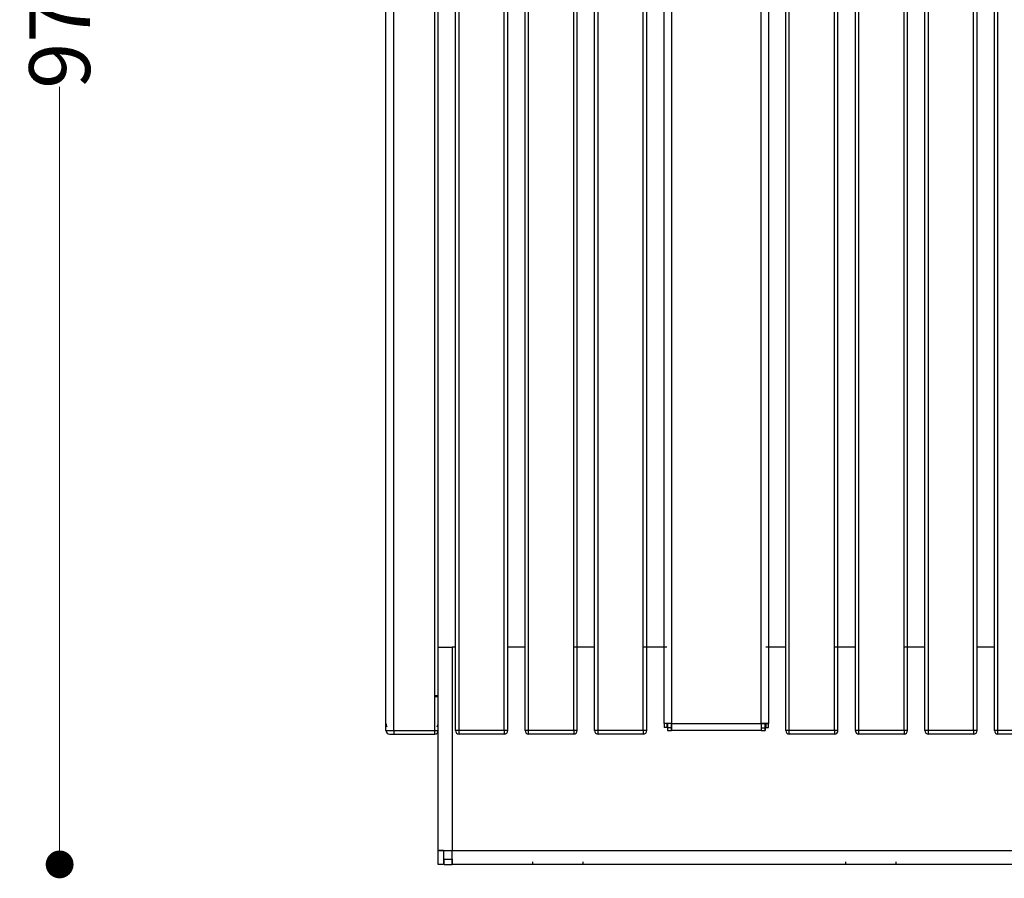
# Model space of a CAD drawing. Units: millimetres. Extents: x 10366 to 18128, y 24546 to 29685.
# Drawn here: x 11919 to 12485, y 27656 to 28150 of the extents above; entities that cross this region are included whole.
import ezdxf

# ---------------------------------------------------------------- set-up
doc = ezdxf.new("R2010")
doc.units = ezdxf.units.MM
doc.header["$LTSCALE"] = 3
doc.layers.add('DomyÅ›lny', color=7, linetype='Continuous')
doc.styles.get("Standard").update_dxf_attribs({"font": 'arial.ttf'})
doc.dimstyles.new('MATEUSZ', dxfattribs={"dimtxt": 35, "dimasz": 16, "dimexe": 0.18, "dimexo": 0.0625, "dimgap": 0.09, "dimtad": 0, "dimdec": 0, "dimdsep": 46, "dimtxsty": 'Standard', "dimblk": 'DOT', "dimcen": 0.09, "dimse1": 1, "dimse2": 1, "dimadec": 0, "dimazin": 0, "dimtfac": 1, "dimtdec": 0, "dimtofl": 0, "dimtmove": 0, "dimatfit": 3, "dimfxl": 1, "dimtolj": 1, "dimtzin": 0, "dimlwd": 9, "dimlwe": 9, "dimarcsym": 0})

# ---------------------------------------------------------------- blocks, each defined once
blk = doc.blocks.new('_Dot')
at = {"color": 0, "linetype": 'ByBlock', "lineweight": -2}
blk.add_line((-0.5, 0), (-1, 0), dxfattribs=at)
at = {"color": 0, "linetype": 'ByBlock', "const_width": 0.5}
blk.add_lwpolyline([(-0.25, 0, 1), (0.25, 0, 1)], format="xyb", close=True, dxfattribs=at)
blk = doc.blocks.new('*D33')
at = {"color": 0, "lineweight": 9, "transparency": 16777216}
for p, q in [((11941.78, 28619.94), (11941.78, 28188.51)), ((11941.78, 27679.94), (11941.78, 28111.36))]:
    blk.add_line(p, q, dxfattribs=at)
at = {"layer": 'Defpoints', "color": 0, "transparency": 16777216}
for p in [(11941.78, 28635.94), (12139.42, 28635.94), (12159.49, 27663.94)]:
    blk.add_point(p, dxfattribs=at)
at = {"color": 0, "lineweight": 9, "transparency": 16777216, "xscale": 16, "yscale": 16, "zscale": 16}
for p, rotation in [((11941.78, 28635.94), 90), ((11941.78, 27663.94), 270)]:
    blk.add_blockref('_Dot', p, dxfattribs=dict(at, rotation=rotation))
at = {"color": 0, "transparency": 16777216, "insert": (11941.78, 28149.94), "char_height": 35, "attachment_point": 5, "rotation": 90}
blk.add_mtext('\\A1;972', dxfattribs=at)

msp = doc.modelspace()

# ---------------------------------------------------------------- linework, layer by layer
at = {"layer": 'DomyÅ›lny'}
for p, q in [((12129.5, 27740.94), (12129.5, 28446.94)), ((12133.99, 27740.94), (12133.99, 28446.94)), ((12157.5, 27740.94), (12157.5, 28446.94)), ((12159.5, 27740.94), (12159.5, 28446.94)), ((12169.5, 27740.94), (12169.5, 28446.94)), ((12171.5, 27740.94), (12171.5, 28446.94)), ((12197.5, 27740.94), (12197.5, 28446.94)), ((12199.5, 27740.94), (12199.5, 28446.94)), ((12209.5, 27740.94), (12209.5, 28446.94)), ((12211.5, 27740.94), (12211.5, 28446.94)), ((12237.5, 27740.94), (12237.5, 28446.94)), ((12239.5, 27740.94), (12239.5, 28446.94)), ((12249.5, 27740.94), (12249.5, 28446.94)), ((12251.5, 27740.94), (12251.5, 28446.94)), ((12277.5, 27740.94), (12277.5, 28446.94)), ((12279.5, 27740.94), (12279.5, 28446.94)), ((12359.48, 27740.94), (12359.48, 28446.94)), ((12361.48, 27740.94), (12361.48, 28446.94)), ((12387.48, 27740.94), (12387.48, 28446.94)), ((12389.48, 27740.94), (12389.48, 28446.94)), ((12399.48, 27740.94), (12399.48, 28446.94)), ((12401.48, 27740.94), (12401.48, 28446.94)), ((12427.48, 27740.94), (12427.48, 28446.94)), ((12429.48, 27740.94), (12429.48, 28446.94)), ((12439.48, 27740.94), (12439.48, 28446.94)), ((12441.48, 27740.94), (12441.48, 28446.94)), ((12467.48, 27740.94), (12467.48, 28446.94)), ((12469.48, 27740.94), (12469.48, 28446.94)), ((12479.48, 27740.94), (12479.48, 28446.94)), ((12481.48, 27740.94), (12481.48, 28446.94)), ((12289.49, 27745.07), (12289.49, 28441.81)), ((12293.62, 28441.81), (12293.62, 27745.07)), ((12345.36, 27745.07), (12345.36, 28441.81)), ((12349.49, 28441.81), (12349.49, 27745.07)), ((12159.49, 27671.96), (12159.49, 27788.94)), ((12169.5, 27788.94), (12167.51, 27788.94)), ((12167.51, 27788.94), (12167.51, 27671.96)), ((12209.5, 27788.94), (12199.5, 27788.94)), ((12249.5, 27788.94), (12237.5, 27788.94)), ((12290.99, 27788.94), (12277.5, 27788.94)), ((12359.48, 27788.94), (12347.99, 27788.94)), ((12399.48, 27788.94), (12387.48, 27788.94)), ((12439.48, 27788.94), (12427.48, 27788.94)), ((12479.48, 27788.94), (12469.48, 27788.94)), ((12159.49, 27760.94), (12157.99, 27760.94)), ((12159.49, 27760.35), (12157.99, 27760.35)), ((12290.99, 27745.07), (12289.49, 27745.07)), ((12289.49, 27745.07), (12289.49, 27742.79)), ((12290.99, 27745.07), (12290.99, 27742.79)), ((12293.62, 27745.07), (12345.36, 27745.07)), ((12347.99, 27745.07), (12349.49, 27745.07)), ((12347.99, 27745.07), (12347.99, 27742.79)), ((12349.49, 27742.79), (12349.49, 27745.07)), ((12133.99, 27740.94), (12157.5, 27740.94)), ((12197.5, 27740.94), (12171.5, 27740.94)), ((12237.5, 27740.94), (12211.5, 27740.94)), ((12277.5, 27740.94), (12251.5, 27740.94)), ((12290.99, 27742.79), (12289.49, 27742.79)), ((12293.62, 27742.44), (12291.34, 27742.44)), ((12291.34, 27742.44), (12291.34, 27740.94)), ((12291.34, 27740.94), (12293.62, 27740.94)), ((12293.62, 27742.44), (12293.62, 27740.94)), ((12345.36, 27740.94), (12293.62, 27740.94)), ((12345.36, 27742.44), (12347.64, 27742.44)), ((12345.36, 27742.44), (12345.36, 27740.94)), ((12345.36, 27740.94), (12347.64, 27740.94)), ((12347.64, 27742.44), (12347.64, 27740.94)), ((12347.99, 27742.79), (12349.49, 27742.79)), ((12387.48, 27740.94), (12361.48, 27740.94)), ((12427.48, 27740.94), (12401.48, 27740.94)), ((12467.48, 27740.94), (12441.48, 27740.94)), ((12507.48, 27740.94), (12481.48, 27740.94)), ((12133.99, 27738.94), (12157.5, 27738.94)), ((12197.5, 27738.94), (12171.5, 27738.94)), ((12237.5, 27738.94), (12211.5, 27738.94)), ((12277.5, 27738.94), (12251.5, 27738.94)), ((12387.48, 27738.94), (12361.48, 27738.94)), ((12427.48, 27738.94), (12401.48, 27738.94)), ((12467.48, 27738.94), (12441.48, 27738.94)), ((12507.48, 27738.94), (12481.48, 27738.94)), ((12159.49, 27663.94), (12159.49, 27671.96)), ((12162.49, 27671.96), (12159.49, 27671.96)), ((12162.49, 27671.96), (12162.49, 27663.94)), ((12167.51, 27671.96), (13171.47, 27671.96)), ((12167.51, 27665.7), (12167.51, 27671.96)), ((12162.99, 27666.94), (12167.51, 27666.94)), ((12162.99, 27663.94), (12162.99, 27666.94)), ((12167.51, 27666.94), (12167.51, 27663.94)), ((12162.49, 27663.94), (12159.49, 27663.94)), ((12162.99, 27663.94), (12167.51, 27663.94)), ((13171.47, 27663.94), (12167.51, 27663.94))]:
    msp.add_line(p, q, dxfattribs=at)
for points in [[(12159.49, 27788.94, 0), (12159.49, 27788.94, 0), (12159.49, 27788.94, 0), (12159.49, 27788.94, 0), (12159.49, 27788.94, 0), (12159.49, 27788.94, 0), (12159.49, 27788.94, 0), (12159.49, 27788.94, 0), (12159.49, 27788.94, 0), (12159.49, 27788.94, 0), (12159.49, 27788.94, 0), (12159.49, 27788.94, 0), (12159.49, 27788.94, 0), (12159.51, 27788.94, 0), (12159.55, 27788.94, 0), (12159.75, 27788.94, 0), (12161.77, 27788.94, 0), (12167.51, 27788.94, 0)], [(12293.62, 27745.07, 0), (12289.49, 27745.07, 0)], [(12293.62, 27745.07, 0), (12290.99, 27745.07, 0)], [(12291.34, 27745.07, 0), (12291.34, 27740.94, 0)], [(12291.34, 27745.07, 0), (12291.34, 27742.44, 0)], [(12293.62, 27740.94, 0), (12293.62, 27740.94, 0), (12293.62, 27740.94, 0), (12293.62, 27740.94, 0), (12293.62, 27740.94, 0), (12293.62, 27740.94, 0), (12293.62, 27740.94, 0), (12293.62, 27740.94, 0), (12293.62, 27740.94, 0), (12293.62, 27740.94, 0), (12293.62, 27740.94, 0), (12293.62, 27740.94, 0), (12293.62, 27740.94, 0), (12293.62, 27740.95, 0), (12293.62, 27740.97, 0), (12293.62, 27741.07, 0), (12293.62, 27742.11, 0), (12293.62, 27745.07, 0)], [(12293.62, 27745.07, 0), (12293.62, 27742.44, 0)], [(12345.36, 27745.07, 0), (12345.36, 27740.94, 0)], [(12345.36, 27745.07, 0), (12345.36, 27742.44, 0)], [(12345.36, 27745.07, 0), (12347.99, 27745.07, 0)], [(12349.49, 27745.07, 0), (12349.49, 27745.07, 0), (12349.49, 27745.07, 0), (12349.49, 27745.07, 0), (12349.49, 27745.07, 0), (12349.49, 27745.07, 0), (12349.49, 27745.07, 0), (12349.49, 27745.07, 0), (12349.49, 27745.07, 0), (12349.49, 27745.07, 0), (12349.49, 27745.07, 0), (12349.49, 27745.07, 0), (12349.48, 27745.07, 0), (12349.46, 27745.07, 0), (12349.37, 27745.07, 0), (12348.98, 27745.07, 0), (12345.36, 27745.07, 0)], [(12347.64, 27745.07, 0), (12347.64, 27742.44, 0)], [(12347.64, 27740.94, 0), (12347.64, 27740.94, 0), (12347.64, 27740.94, 0), (12347.64, 27740.94, 0), (12347.64, 27740.94, 0), (12347.64, 27740.94, 0), (12347.64, 27740.94, 0), (12347.64, 27740.94, 0), (12347.64, 27740.94, 0), (12347.64, 27740.94, 0), (12347.64, 27740.94, 0), (12347.64, 27740.94, 0), (12347.64, 27740.94, 0), (12347.64, 27740.95, 0), (12347.64, 27740.97, 0), (12347.64, 27741.06, 0), (12347.64, 27741.45, 0), (12347.64, 27745.07, 0)], [(12129.5, 27740.94, 0), (12129.5, 27740.94, 0), (12129.5, 27740.94, 0), (12129.5, 27740.94, 0), (12129.5, 27740.94, 0), (12129.5, 27740.94, 0), (12129.5, 27740.94, 0), (12129.5, 27740.94, 0), (12129.5, 27740.94, 0), (12129.5, 27740.94, 0), (12129.5, 27740.94, 0), (12129.5, 27740.94, 0), (12129.5, 27740.94, 0), (12129.51, 27740.94, 0), (12129.53, 27740.94, 0), (12129.63, 27740.94, 0), (12130.06, 27740.94, 0), (12133.99, 27740.94, 0)], [(12133.99, 27740.94, 0), (12133.99, 27738.94, 0)], [(12157.5, 27740.94, 0), (12159.5, 27740.94, 0)], [(12157.5, 27738.94, 0), (12157.5, 27738.94, 0), (12157.5, 27738.94, 0), (12157.5, 27738.94, 0), (12157.5, 27738.94, 0), (12157.5, 27738.94, 0), (12157.5, 27738.94, 0), (12157.5, 27738.94, 0), (12157.5, 27738.94, 0), (12157.5, 27738.94, 0), (12157.5, 27738.94, 0), (12157.5, 27738.94, 0), (12157.5, 27738.94, 0), (12157.5, 27738.94, 0), (12157.5, 27738.95, 0), (12157.5, 27739, 0), (12157.5, 27739.19, 0), (12157.5, 27740.94, 0)], [(12171.5, 27740.94, 0), (12169.5, 27740.94, 0)], [(12171.5, 27738.94, 0), (12171.5, 27738.94, 0), (12171.5, 27738.94, 0), (12171.5, 27738.94, 0), (12171.5, 27738.94, 0), (12171.5, 27738.94, 0), (12171.5, 27738.94, 0), (12171.5, 27738.94, 0), (12171.5, 27738.94, 0), (12171.5, 27738.94, 0), (12171.5, 27738.94, 0), (12171.5, 27738.94, 0), (12171.5, 27738.94, 0), (12171.5, 27738.94, 0), (12171.5, 27738.95, 0), (12171.5, 27739, 0), (12171.5, 27739.19, 0), (12171.5, 27740.94, 0)], [(12197.5, 27740.94, 0), (12197.5, 27738.94, 0)], [(12199.5, 27740.94, 0), (12199.5, 27740.94, 0), (12199.5, 27740.94, 0), (12199.5, 27740.94, 0), (12199.5, 27740.94, 0), (12199.5, 27740.94, 0), (12199.5, 27740.94, 0), (12199.5, 27740.94, 0), (12199.5, 27740.94, 0), (12199.5, 27740.94, 0), (12199.5, 27740.94, 0), (12199.5, 27740.94, 0), (12199.5, 27740.94, 0), (12199.49, 27740.94, 0), (12199.44, 27740.94, 0), (12199.26, 27740.94, 0), (12197.5, 27740.94, 0)], [(12211.5, 27740.94, 0), (12209.5, 27740.94, 0)], [(12211.5, 27738.94, 0), (12211.5, 27738.94, 0), (12211.5, 27738.94, 0), (12211.5, 27738.94, 0), (12211.5, 27738.94, 0), (12211.5, 27738.94, 0), (12211.5, 27738.94, 0), (12211.5, 27738.94, 0), (12211.5, 27738.94, 0), (12211.5, 27738.94, 0), (12211.5, 27738.94, 0), (12211.5, 27738.94, 0), (12211.5, 27738.94, 0), (12211.5, 27738.94, 0), (12211.5, 27738.95, 0), (12211.5, 27739, 0), (12211.5, 27739.19, 0), (12211.5, 27740.94, 0)], [(12239.5, 27740.94, 0), (12239.5, 27740.94, 0), (12239.5, 27740.94, 0), (12239.5, 27740.94, 0), (12239.5, 27740.94, 0), (12239.5, 27740.94, 0), (12239.5, 27740.94, 0), (12239.5, 27740.94, 0), (12239.5, 27740.94, 0), (12239.5, 27740.94, 0), (12239.5, 27740.94, 0), (12239.5, 27740.94, 0), (12239.5, 27740.94, 0), (12239.49, 27740.94, 0), (12239.44, 27740.94, 0), (12239.26, 27740.94, 0), (12237.5, 27740.94, 0)], [(12237.5, 27740.94, 0), (12237.5, 27738.94, 0)], [(12251.5, 27740.94, 0), (12249.5, 27740.94, 0)], [(12251.5, 27738.94, 0), (12251.5, 27738.94, 0), (12251.5, 27738.94, 0), (12251.5, 27738.94, 0), (12251.5, 27738.94, 0), (12251.5, 27738.94, 0), (12251.5, 27738.94, 0), (12251.5, 27738.94, 0), (12251.5, 27738.94, 0), (12251.5, 27738.94, 0), (12251.5, 27738.94, 0), (12251.5, 27738.94, 0), (12251.5, 27738.94, 0), (12251.5, 27738.94, 0), (12251.5, 27738.95, 0), (12251.5, 27739, 0), (12251.5, 27739.19, 0), (12251.5, 27740.94, 0)], [(12277.5, 27740.94, 0), (12277.5, 27738.94, 0)], [(12279.5, 27740.94, 0), (12279.5, 27740.94, 0), (12279.5, 27740.94, 0), (12279.5, 27740.94, 0), (12279.5, 27740.94, 0), (12279.5, 27740.94, 0), (12279.5, 27740.94, 0), (12279.5, 27740.94, 0), (12279.5, 27740.94, 0), (12279.5, 27740.94, 0), (12279.5, 27740.94, 0), (12279.5, 27740.94, 0), (12279.5, 27740.94, 0), (12279.5, 27740.94, 0), (12279.49, 27740.94, 0), (12279.44, 27740.94, 0), (12279.26, 27740.94, 0), (12277.5, 27740.94, 0)], [(12361.48, 27740.94, 0), (12359.48, 27740.94, 0)], [(12361.48, 27738.94, 0), (12361.48, 27738.94, 0), (12361.48, 27738.94, 0), (12361.48, 27738.94, 0), (12361.48, 27738.94, 0), (12361.48, 27738.94, 0), (12361.48, 27738.94, 0), (12361.48, 27738.94, 0), (12361.48, 27738.94, 0), (12361.48, 27738.94, 0), (12361.48, 27738.94, 0), (12361.48, 27738.94, 0), (12361.48, 27738.94, 0), (12361.48, 27738.94, 0), (12361.48, 27738.95, 0), (12361.48, 27739, 0), (12361.48, 27739.19, 0), (12361.48, 27740.94, 0)], [(12387.48, 27740.94, 0), (12387.48, 27738.94, 0)], [(12389.48, 27740.94, 0), (12389.48, 27740.94, 0), (12389.48, 27740.94, 0), (12389.48, 27740.94, 0), (12389.48, 27740.94, 0), (12389.48, 27740.94, 0), (12389.48, 27740.94, 0), (12389.48, 27740.94, 0), (12389.48, 27740.94, 0), (12389.48, 27740.94, 0), (12389.48, 27740.94, 0), (12389.48, 27740.94, 0), (12389.48, 27740.94, 0), (12389.46, 27740.94, 0), (12389.42, 27740.94, 0), (12389.23, 27740.94, 0), (12387.48, 27740.94, 0)], [(12401.48, 27740.94, 0), (12399.48, 27740.94, 0)], [(12401.48, 27738.94, 0), (12401.48, 27738.94, 0), (12401.48, 27738.94, 0), (12401.48, 27738.94, 0), (12401.48, 27738.94, 0), (12401.48, 27738.94, 0), (12401.48, 27738.94, 0), (12401.48, 27738.94, 0), (12401.48, 27738.94, 0), (12401.48, 27738.94, 0), (12401.48, 27738.94, 0), (12401.48, 27738.94, 0), (12401.48, 27738.94, 0), (12401.48, 27738.94, 0), (12401.48, 27738.95, 0), (12401.48, 27739, 0), (12401.48, 27739.19, 0), (12401.48, 27740.94, 0)], [(12427.48, 27740.94, 0), (12427.48, 27738.94, 0)], [(12429.48, 27740.94, 0), (12429.48, 27740.94, 0), (12429.48, 27740.94, 0), (12429.48, 27740.94, 0), (12429.48, 27740.94, 0), (12429.48, 27740.94, 0), (12429.48, 27740.94, 0), (12429.48, 27740.94, 0), (12429.48, 27740.94, 0), (12429.48, 27740.94, 0), (12429.48, 27740.94, 0), (12429.48, 27740.94, 0), (12429.48, 27740.94, 0), (12429.46, 27740.94, 0), (12429.42, 27740.94, 0), (12429.23, 27740.94, 0), (12427.48, 27740.94, 0)], [(12441.48, 27740.94, 0), (12439.48, 27740.94, 0)], [(12441.48, 27738.94, 0), (12441.48, 27738.94, 0), (12441.48, 27738.94, 0), (12441.48, 27738.94, 0), (12441.48, 27738.94, 0), (12441.48, 27738.94, 0), (12441.48, 27738.94, 0), (12441.48, 27738.94, 0), (12441.48, 27738.94, 0), (12441.48, 27738.94, 0), (12441.48, 27738.94, 0), (12441.48, 27738.94, 0), (12441.48, 27738.94, 0), (12441.48, 27738.94, 0), (12441.48, 27738.95, 0), (12441.48, 27739, 0), (12441.48, 27739.19, 0), (12441.48, 27740.94, 0)], [(12467.48, 27740.94, 0), (12467.48, 27738.94, 0)], [(12469.48, 27740.94, 0), (12469.48, 27740.94, 0), (12469.48, 27740.94, 0), (12469.48, 27740.94, 0), (12469.48, 27740.94, 0), (12469.48, 27740.94, 0), (12469.48, 27740.94, 0), (12469.48, 27740.94, 0), (12469.48, 27740.94, 0), (12469.48, 27740.94, 0), (12469.48, 27740.94, 0), (12469.48, 27740.94, 0), (12469.48, 27740.94, 0), (12469.46, 27740.94, 0), (12469.42, 27740.94, 0), (12469.23, 27740.94, 0), (12467.48, 27740.94, 0)], [(12481.48, 27740.94, 0), (12479.48, 27740.94, 0)], [(12481.48, 27738.94, 0), (12481.48, 27738.94, 0), (12481.48, 27738.94, 0), (12481.48, 27738.94, 0), (12481.48, 27738.94, 0), (12481.48, 27738.94, 0), (12481.48, 27738.94, 0), (12481.48, 27738.94, 0), (12481.48, 27738.94, 0), (12481.48, 27738.94, 0), (12481.48, 27738.94, 0), (12481.48, 27738.94, 0), (12481.48, 27738.94, 0), (12481.48, 27738.94, 0), (12481.48, 27738.95, 0), (12481.48, 27739, 0), (12481.48, 27739.19, 0), (12481.48, 27740.94, 0)], [(12131.5, 27738.94, 0), (12131.5, 27738.94, 0), (12131.5, 27738.94, 0), (12131.5, 27738.94, 0), (12131.5, 27738.94, 0), (12131.5, 27738.94, 0), (12131.5, 27738.94, 0), (12131.5, 27738.94, 0), (12131.5, 27738.94, 0), (12131.5, 27738.94, 0), (12131.5, 27738.94, 0), (12131.5, 27738.94, 0), (12131.5, 27738.94, 0), (12131.51, 27738.94, 0), (12131.52, 27738.94, 0), (12131.57, 27738.94, 0), (12131.81, 27738.94, 0), (12133.99, 27738.94, 0)], [(12159.49, 27671.96, 0), (12159.49, 27671.96, 0), (12159.49, 27671.96, 0), (12159.49, 27671.96, 0), (12159.49, 27671.96, 0), (12159.49, 27671.96, 0), (12159.49, 27671.96, 0), (12159.49, 27671.96, 0), (12159.49, 27671.96, 0), (12159.49, 27671.96, 0), (12159.49, 27671.96, 0), (12159.49, 27671.96, 0), (12159.49, 27671.96, 0), (12159.5, 27671.96, 0), (12159.55, 27671.96, 0), (12159.72, 27671.96, 0), (12160.48, 27671.96, 0), (12167.51, 27671.96, 0)], [(12167.51, 27665.7, 0), (12167.51, 27671.96, 0)], [(12167.51, 27663.94, 0), (12167.51, 27663.94, 0), (12167.51, 27663.94, 0), (12167.51, 27663.94, 0), (12167.51, 27663.94, 0), (12167.51, 27663.94, 0), (12167.51, 27663.94, 0), (12167.51, 27663.94, 0), (12167.51, 27663.94, 0), (12167.51, 27663.94, 0), (12167.51, 27663.94, 0), (12167.51, 27663.94, 0), (12167.51, 27663.95, 0), (12167.51, 27663.98, 0), (12167.51, 27664.13, 0), (12167.51, 27665.7, 0)], [(12213.99, 27663.94, 0), (12213.99, 27663.94, 0), (12213.99, 27663.94, 0), (12213.99, 27663.94, 0), (12213.99, 27663.94, 0), (12213.99, 27663.94, 0), (12213.99, 27663.94, 0), (12213.99, 27663.94, 0), (12213.99, 27663.94, 0), (12213.99, 27663.94, 0), (12213.99, 27663.94, 0), (12213.99, 27663.94, 0), (12213.99, 27663.94, 0), (12213.99, 27663.94, 0), (12213.99, 27663.95, 0), (12213.99, 27663.97, 0), (12213.99, 27664.08, 0), (12213.99, 27664.56, 0), (12213.99, 27665.4, 0)], [(12242.99, 27663.94, 0), (12242.99, 27663.94, 0), (12242.99, 27663.94, 0), (12242.99, 27663.94, 0), (12242.99, 27663.94, 0), (12242.99, 27663.94, 0), (12242.99, 27663.94, 0), (12242.99, 27663.94, 0), (12242.99, 27663.94, 0), (12242.99, 27663.94, 0), (12242.99, 27663.94, 0), (12242.99, 27663.94, 0), (12242.99, 27663.94, 0), (12242.99, 27663.94, 0), (12242.99, 27663.95, 0), (12242.99, 27663.97, 0), (12242.99, 27664.08, 0), (12242.99, 27664.56, 0), (12242.99, 27665.4, 0)], [(12393.99, 27663.94, 0), (12393.99, 27663.94, 0), (12393.99, 27663.94, 0), (12393.99, 27663.94, 0), (12393.99, 27663.94, 0), (12393.99, 27663.94, 0), (12393.99, 27663.94, 0), (12393.99, 27663.94, 0), (12393.99, 27663.94, 0), (12393.99, 27663.94, 0), (12393.99, 27663.94, 0), (12393.99, 27663.94, 0), (12393.99, 27663.94, 0), (12393.99, 27663.94, 0), (12393.99, 27663.95, 0), (12393.99, 27663.97, 0), (12393.99, 27664.08, 0), (12393.99, 27664.56, 0), (12393.99, 27665.4, 0)], [(12422.99, 27663.94, 0), (12422.99, 27663.94, 0), (12422.99, 27663.94, 0), (12422.99, 27663.94, 0), (12422.99, 27663.94, 0), (12422.99, 27663.94, 0), (12422.99, 27663.94, 0), (12422.99, 27663.94, 0), (12422.99, 27663.94, 0), (12422.99, 27663.94, 0), (12422.99, 27663.94, 0), (12422.99, 27663.94, 0), (12422.99, 27663.94, 0), (12422.99, 27663.94, 0), (12422.99, 27663.95, 0), (12422.99, 27663.97, 0), (12422.99, 27664.08, 0), (12422.99, 27664.56, 0), (12422.99, 27665.4, 0)]]:
    msp.add_polyline3d(points, dxfattribs=at)
for centre, radius, start, end in [((12133.62, 27745.07), 4.13, 180, 209.6139), ((12157.49, 27744.79), 2, 315, 0), ((12157.49, 27744.79), 2, 315, 0), ((12155.36, 27745.07), 4.13, 332.0655, 0), ((12131.5, 27740.94), 2, 180, 270), ((12157.5, 27740.94), 2, 270, 0), ((12171.5, 27740.94), 2, 180, 270), ((12197.5, 27740.94), 2, 270, 0), ((12211.5, 27740.94), 2, 180, 270), ((12237.5, 27740.94), 2, 270, 0), ((12251.5, 27740.94), 2, 180, 270), ((12277.5, 27740.94), 2, 270, 0), ((12361.48, 27740.94), 2, 180, 270), ((12387.48, 27740.94), 2, 270, 0), ((12401.48, 27740.94), 2, 180, 270), ((12427.48, 27740.94), 2, 270, 0), ((12441.48, 27740.94), 2, 180, 270), ((12467.48, 27740.94), 2, 270, 0), ((12481.48, 27740.94), 2, 180, 270)]:
    msp.add_arc(centre, radius, start, end, dxfattribs=at)

# ---------------------------------------------------------------- dimensions: what is measured, and where the dimension line sits
dim = msp.add_linear_dim(base=(11941.78, 28635.94), p1=(12159.49, 27663.94), p2=(12139.42, 28635.94), angle=90, dimstyle='MATEUSZ')
dim.commit()
dim.dimension.update_dxf_attribs({"geometry": '*D33', "text_midpoint": (11941.78, 28149.94)})

doc.saveas('drawing.dxf')
